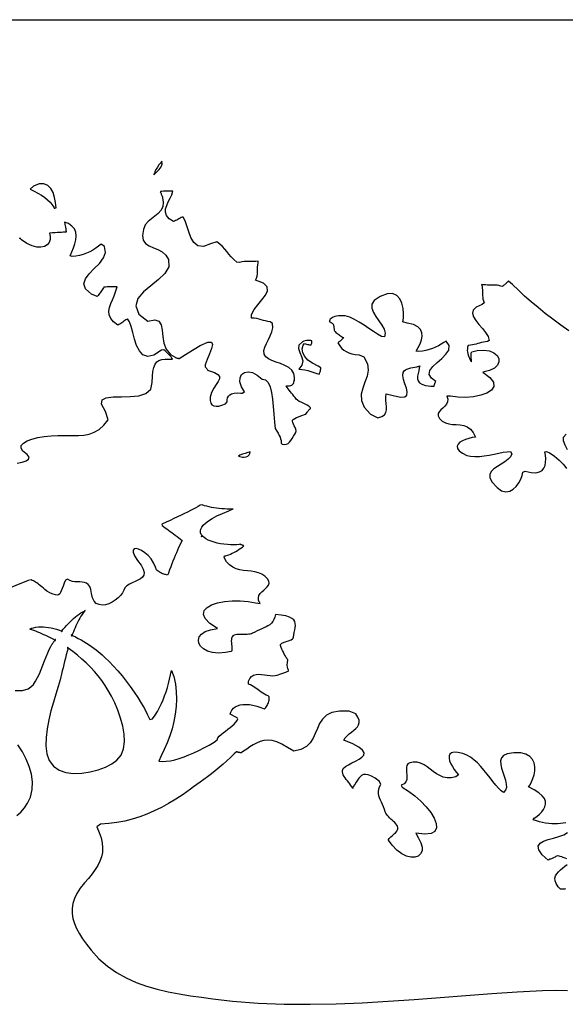
# Model space of a CAD drawing. Extents: x -6.3 to 52.9, y -1.1 to 38.2.
# Drawn here: x 2.2 to 5.1, y 3.4 to 8.7 of the extents above; entities that cross this region are included whole.
import ezdxf

# ---------------------------------------------------------------- set-up
doc = ezdxf.new("R2010")
doc.units = 0
doc.linetypes.add('0', pattern=[0])
doc.layers.add('1', color=7, linetype='0')

msp = doc.modelspace()

# ---------------------------------------------------------------- linework, layer by layer
at = {"layer": '1'}
for points in [[(-0.868275, 8.660934), (-0.426857, 8.660934), (0.021017, 8.660934), (0.47402, 8.660934), (0.930834, 8.660942), (1.390129, 8.660934), (1.850582, 8.660934), (2.310873, 8.660934), (2.769669, 8.660934), (3.225655, 8.660934), (3.677502, 8.660934), (4.123886, 8.660934), (4.563482, 8.660934), (4.994968, 8.660934), (5.417021, 8.660934)], [(2.175035, 6.287949), (2.200758, 6.292786), (2.221769, 6.299545), (2.235092, 6.308556), (2.237761, 6.320137), (2.226795, 6.33461), (2.205124, 6.351494), (2.194841, 6.367424), (2.196199, 6.382004), (2.207529, 6.395096), (2.22716, 6.406593), (2.253426, 6.416382), (2.284658, 6.424324), (2.319193, 6.430321), (2.355356, 6.434227), (2.391485, 6.435944), (2.420454, 6.436333), (2.447174, 6.435875), (2.474873, 6.435249), (2.503117, 6.435577), (2.53149, 6.437965), (2.559561, 6.443565), (2.586905, 6.453476), (2.613094, 6.468826), (2.637705, 6.490738), (2.660311, 6.52034), (2.647243, 6.564743), (2.625822, 6.602882), (2.628866, 6.626038), (2.65106, 6.637962), (2.687084, 6.642426), (2.731619, 6.643188), (2.779354, 6.644005), (2.824965, 6.648643), (2.863136, 6.660866), (2.888548, 6.684433), (2.895782, 6.720169), (2.897379, 6.752457), (2.900331, 6.779091), (2.904989, 6.800529), (2.911707, 6.8172), (2.920839, 6.829559), (2.932735, 6.838036), (2.947752, 6.843086), (2.96624, 6.845146), (2.988552, 6.844658), (3.005964, 6.844635), (3.001665, 6.850494), (2.997234, 6.856277), (2.992634, 6.861984), (2.987825, 6.867622), (2.982775, 6.873192), (2.97744, 6.878693), (2.971785, 6.884117), (2.965771, 6.889465), (2.959364, 6.894753), (2.946274, 6.892929), (2.905182, 6.86647), (2.872604, 6.859467), (2.847254, 6.868225), (2.827854, 6.889053), (2.81312, 6.918259), (2.801771, 6.952141), (2.792522, 6.987015), (2.784098, 7.019188), (2.775215, 7.04496), (2.764856, 7.060211), (2.760389, 7.05732), (2.755524, 7.054062), (2.750343, 7.050529), (2.744934, 7.046829), (2.739384, 7.043053), (2.73378, 7.039322), (2.728203, 7.035721), (2.722746, 7.032349), (2.717487, 7.02932), (2.712519, 7.026726), (2.690208, 7.043251), (2.674744, 7.062073), (2.666851, 7.081352), (2.665148, 7.101051), (2.668245, 7.121124), (2.674763, 7.141525), (2.68331, 7.162209), (2.692507, 7.183136), (2.700966, 7.204247), (2.707298, 7.225517), (2.708494, 7.23082), (2.704926, 7.231438), (2.697931, 7.231705), (2.688532, 7.231674), (2.677732, 7.23143), (2.666542, 7.231041), (2.655975, 7.230598), (2.647041, 7.230164), (2.640755, 7.229813), (2.638123, 7.229622), (2.635746, 7.225616), (2.632154, 7.219986), (2.628687, 7.214706), (2.62528, 7.209702), (2.621881, 7.20488), (2.618435, 7.200142), (2.614882, 7.195419), (2.611166, 7.190613), (2.607231, 7.185638), (2.603024, 7.180412), (2.571613, 7.192917), (2.539326, 7.220207), (2.530409, 7.247246), (2.539139, 7.274239), (2.559793, 7.301392), (2.586647, 7.328888), (2.613979, 7.356934), (2.636063, 7.385727), (2.647173, 7.415466), (2.641594, 7.446342), (2.623266, 7.459999), (2.609928, 7.448807), (2.595316, 7.438164), (2.579563, 7.428253), (2.562796, 7.41922), (2.545139, 7.411224), (2.526728, 7.404434), (2.507683, 7.399002), (2.48814, 7.395096), (2.468222, 7.392868), (2.457123, 7.39817), (2.467121, 7.418449), (2.476152, 7.439659), (2.483461, 7.461273), (2.488279, 7.482765), (2.489851, 7.503601), (2.487413, 7.523247), (2.4802, 7.541183), (2.467457, 7.55687), (2.448418, 7.569786), (2.427427, 7.577934), (2.42779, 7.575958), (2.4286, 7.571556), (2.429747, 7.565346), (2.431107, 7.557953), (2.432571, 7.550011), (2.434021, 7.54213), (2.435345, 7.53495), (2.436424, 7.529091), (2.437143, 7.525185), (2.437386, 7.523849), (2.436195, 7.523834), (2.43293, 7.523758), (2.427711, 7.523613), (2.42067, 7.523369), (2.411921, 7.522987), (2.401594, 7.522453), (2.389811, 7.521744), (2.376694, 7.520821), (2.36237, 7.519676), (2.346956, 7.518265), (2.351118, 7.500969), (2.350977, 7.483818), (2.345316, 7.468765), (2.33469, 7.456528), (2.319654, 7.44783), (2.300762, 7.44339), (2.278566, 7.443916), (2.253624, 7.450127), (2.226486, 7.462753), (2.197712, 7.482498), (2.191782, 7.487442), (2.191631, 7.487801), (2.191576, 7.48822), (2.191589, 7.488701), (2.191656, 7.48922), (2.191751, 7.489769), (2.191854, 7.490326), (2.191942, 7.490891), (2.191999, 7.491432), (2.191998, 7.491951), (2.184481, 7.490173)], [(5.12571, 6.995399), (5.081821, 7.026764), (5.039785, 7.05806), (4.99955, 7.089256), (4.96106, 7.120338), (4.924265, 7.151291), (4.889103, 7.182098), (4.855526, 7.212738), (4.823477, 7.243195), (4.802053, 7.262428), (4.799362, 7.259567), (4.796598, 7.256706), (4.793751, 7.253845), (4.790812, 7.250984), (4.787773, 7.248123), (4.784628, 7.245262), (4.781366, 7.242401), (4.777983, 7.23954), (4.774466, 7.236679), (4.770813, 7.233818), (4.762405, 7.235252), (4.751852, 7.237885), (4.741474, 7.239555), (4.731218, 7.240486), (4.721037, 7.240883), (4.710878, 7.240952), (4.700691, 7.240906), (4.690426, 7.240967), (4.680033, 7.241341), (4.669462, 7.242226), (4.658661, 7.243851), (4.661137, 7.23468), (4.662579, 7.225105), (4.663284, 7.215225), (4.663553, 7.205154), (4.663685, 7.194992), (4.663975, 7.184853), (4.664717, 7.174828), (4.666216, 7.165047), (4.668766, 7.155594), (4.672665, 7.146591), (4.661829, 7.136818), (4.630304, 7.123108), (4.613876, 7.107368), (4.609829, 7.089897), (4.615438, 7.070999), (4.627987, 7.050995), (4.644749, 7.030182), (4.66301, 7.008873), (4.68005, 6.987381), (4.693142, 6.965996), (4.699572, 6.945045), (4.691069, 6.938065), (4.679058, 6.937088), (4.66807, 6.935371), (4.65785, 6.933113), (4.648149, 6.930496), (4.638718, 6.927711), (4.629305, 6.924942), (4.619661, 6.922386), (4.609535, 6.920227), (4.598673, 6.918655), (4.58683, 6.917862), (4.584166, 6.908981), (4.582733, 6.900177), (4.582411, 6.891464), (4.58308, 6.882835), (4.58462, 6.874298), (4.586905, 6.865837), (4.589817, 6.857468), (4.593241, 6.849182), (4.597048, 6.840988), (4.601118, 6.832878), (4.604103, 6.829636), (4.60433, 6.836205), (4.604193, 6.842949), (4.603832, 6.849709), (4.603382, 6.856308), (4.602982, 6.862564), (4.602768, 6.868324), (4.602882, 6.873405), (4.60346, 6.87764), (4.604637, 6.880859), (4.606554, 6.882889), (4.634691, 6.889969), (4.670965, 6.892914), (4.701168, 6.888672), (4.724806, 6.878731), (4.741385, 6.864594), (4.750412, 6.847733), (4.75139, 6.829659), (4.743832, 6.811852), (4.727238, 6.795815), (4.701113, 6.783043), (4.664968, 6.775017), (4.703449, 6.746635), (4.722178, 6.720978), (4.723919, 6.698318), (4.711433, 6.678925), (4.687485, 6.663071), (4.654835, 6.651031), (4.616249, 6.643082), (4.574486, 6.639488), (4.532312, 6.640541), (4.492485, 6.646492), (4.47205, 6.647026), (4.477301, 6.630089), (4.476183, 6.615715), (4.470335, 6.603355), (4.46139, 6.592476), (4.450975, 6.582512), (4.440729, 6.572945), (4.432283, 6.563217), (4.427265, 6.552795), (4.427315, 6.541122), (4.434061, 6.527664), (4.44828, 6.513199), (4.465252, 6.503578), (4.483774, 6.498184), (4.50334, 6.495499), (4.523436, 6.494026), (4.543549, 6.492271), (4.563169, 6.488724), (4.581787, 6.481895), (4.59889, 6.470268), (4.613968, 6.452354), (4.626511, 6.426643), (4.609171, 6.424454), (4.590921, 6.420486), (4.572964, 6.414886), (4.556503, 6.407784), (4.542738, 6.399323), (4.532879, 6.389633), (4.528122, 6.378853), (4.529676, 6.367126), (4.53874, 6.354576), (4.556519, 6.341354), (4.579922, 6.329636), (4.60025, 6.324516), (4.623034, 6.322815), (4.647608, 6.323845), (4.673296, 6.32692), (4.699434, 6.33136), (4.725355, 6.336479), (4.750383, 6.341583), (4.773855, 6.345993), (4.795099, 6.349022), (4.81345, 6.349983), (4.819677, 6.338013), (4.813673, 6.322311), (4.800842, 6.308319), (4.783369, 6.295456), (4.763443, 6.283119), (4.74325, 6.270714), (4.724974, 6.257652), (4.710808, 6.243332), (4.702936, 6.227173), (4.703545, 6.208572), (4.714823, 6.186935), (4.74132, 6.156914), (4.766081, 6.139938), (4.788925, 6.134064), (4.809662, 6.137329), (4.828104, 6.147797), (4.844067, 6.163506), (4.857363, 6.182503), (4.867802, 6.202843), (4.875198, 6.222572), (4.879368, 6.239738), (4.892265, 6.24498), (4.923735, 6.2379), (4.948872, 6.236763), (4.968298, 6.240784), (4.982643, 6.249191), (4.992533, 6.261208), (4.998592, 6.276062), (5.001446, 6.292969), (5.001717, 6.31115), (5.000038, 6.329842), (4.99703, 6.348259), (5.006235, 6.349838), (5.02129, 6.342415), (5.03566, 6.334068), (5.049288, 6.324921), (5.062122, 6.315086), (5.074114, 6.304695), (5.085207, 6.293877), (5.095352, 6.282753), (5.104492, 6.271446), (5.112577, 6.260094)], [(5.118879, 6.358505), (5.105278, 6.384209), (5.096682, 6.407722), (5.097153, 6.427582), (5.110764, 6.442314)], [(2.163668, 5.071854), (2.202721, 5.071136), (2.233562, 5.080551), (2.247759, 5.090385), (2.260744, 5.103989), (2.272659, 5.12072), (2.283634, 5.139946), (2.29381, 5.161034), (2.303322, 5.18335), (2.312307, 5.206261), (2.320904, 5.229126), (2.329247, 5.25132), (2.337475, 5.272194), (2.345722, 5.29113), (2.35413, 5.307487), (2.358566, 5.314713), (2.359884, 5.316742), (2.361221, 5.318787), (2.362581, 5.320847), (2.363962, 5.322914), (2.365362, 5.325005), (2.366781, 5.32711), (2.368221, 5.329224), (2.369673, 5.33136), (2.371149, 5.333504), (2.372639, 5.33567), (2.374146, 5.337845), (2.375668, 5.340042), (2.376133, 5.340271), (2.376373, 5.340103), (2.376612, 5.339935), (2.376852, 5.339783), (2.377092, 5.33963), (2.377331, 5.339485), (2.377569, 5.33934), (2.377811, 5.339195), (2.378048, 5.33905), (2.378288, 5.338898), (2.378529, 5.338737), (2.378769, 5.338562), (2.378981, 5.338432), (2.378889, 5.33889), (2.378805, 5.339333), (2.378729, 5.339745), (2.37866, 5.340149), (2.378599, 5.340538), (2.378544, 5.340927), (2.378498, 5.341309), (2.378458, 5.341698), (2.378428, 5.342094), (2.378403, 5.342499), (2.378387, 5.342926), (2.378378, 5.343369), (2.378313, 5.34359), (2.378117, 5.3433), (2.377914, 5.34301), (2.377708, 5.342735), (2.377501, 5.342453), (2.377295, 5.342178), (2.377089, 5.341911), (2.376886, 5.341652), (2.376692, 5.3414), (2.376503, 5.341156), (2.376324, 5.340927), (2.376154, 5.340714), (2.375998, 5.340508), (2.369831, 5.343735), (2.359415, 5.349236), (2.348944, 5.354599), (2.338419, 5.35981), (2.327852, 5.364883), (2.317245, 5.369797), (2.30661, 5.374557), (2.295948, 5.379166), (2.285267, 5.383606), (2.274574, 5.387886), (2.263876, 5.391991), (2.253181, 5.395927), (2.242491, 5.399681), (2.250465, 5.403992), (2.262362, 5.407471), (2.274723, 5.409935), (2.287508, 5.411446), (2.300674, 5.412048), (2.314184, 5.411774), (2.327993, 5.410675), (2.34206, 5.408791), (2.356344, 5.406166), (2.370806, 5.40284), (2.385401, 5.398872), (2.400091, 5.394287), (2.413359, 5.389648), (2.413166, 5.389458), (2.412977, 5.389267), (2.412786, 5.389076), (2.4126, 5.388885), (2.412415, 5.388695), (2.412231, 5.388504), (2.412054, 5.388313), (2.411879, 5.388123), (2.411707, 5.387932), (2.411543, 5.387733), (2.411386, 5.387543), (2.411234, 5.387352), (2.411259, 5.38726), (2.411606, 5.38736), (2.411966, 5.387459), (2.412338, 5.387558), (2.412718, 5.387665), (2.413105, 5.387772), (2.413498, 5.387886), (2.413893, 5.388008), (2.414293, 5.388145), (2.414692, 5.388283), (2.415091, 5.388435), (2.415483, 5.388603), (2.415873, 5.388779), (2.415905, 5.388916), (2.415707, 5.388992), (2.415501, 5.389061), (2.415293, 5.389122), (2.415079, 5.389175), (2.414864, 5.389229), (2.41465, 5.389275), (2.414434, 5.38932), (2.414221, 5.389374), (2.414009, 5.389435), (2.413803, 5.389496), (2.413601, 5.389572), (2.413404, 5.389656), (2.42074, 5.398643), (2.429491, 5.408928), (2.438454, 5.419029), (2.447611, 5.428886), (2.456942, 5.438454), (2.466431, 5.447655), (2.476055, 5.456444), (2.4858, 5.464767), (2.495642, 5.472557), (2.505568, 5.479759), (2.515553, 5.486313), (2.525581, 5.492172), (2.533684, 5.495682), (2.527273, 5.486786), (2.521103, 5.477631), (2.515163, 5.468208), (2.509447, 5.458542), (2.503948, 5.448647), (2.498659, 5.43853), (2.49357, 5.4282), (2.488674, 5.417686), (2.483967, 5.40699), (2.479435, 5.396133), (2.475073, 5.385117), (2.470873, 5.373947), (2.468159, 5.366951), (2.467728, 5.367142), (2.467297, 5.367332), (2.466866, 5.367523), (2.466434, 5.367722), (2.466003, 5.367905), (2.465572, 5.368103), (2.465141, 5.368294), (2.46471, 5.368484), (2.464279, 5.368675), (2.463848, 5.368866), (2.463417, 5.369057), (2.462986, 5.369247), (2.463034, 5.368958), (2.463362, 5.368385), (2.463682, 5.367805), (2.463997, 5.367226), (2.464306, 5.366638), (2.464611, 5.366051), (2.464911, 5.365456), (2.465208, 5.364853), (2.465502, 5.364235), (2.465792, 5.363617), (2.466082, 5.362976), (2.46637, 5.362328), (2.466658, 5.361671), (2.466852, 5.361931), (2.467016, 5.362312), (2.467161, 5.362701), (2.467295, 5.363091), (2.467417, 5.36348), (2.467529, 5.363884), (2.467636, 5.364288), (2.467741, 5.364708), (2.467848, 5.365128), (2.467957, 5.36557), (2.468073, 5.366013), (2.468201, 5.36647), (2.470444, 5.365852), (2.485884, 5.358131), (2.501085, 5.350044), (2.516001, 5.341667), (2.530579, 5.333038), (2.544767, 5.324226), (2.558519, 5.315285), (2.571783, 5.306267), (2.584509, 5.297234), (2.596645, 5.288239), (2.608143, 5.279343), (2.618954, 5.270599), (2.629026, 5.262062), (2.643837, 5.248703), (2.667044, 5.226196), (2.690193, 5.201973), (2.713125, 5.176254), (2.735689, 5.149277), (2.757727, 5.121284), (2.779081, 5.092491), (2.799603, 5.063141), (2.819128, 5.033463), (2.837505, 5.003693), (2.85458, 4.97406), (2.870193, 4.944801), (2.884188, 4.916138), (2.898249, 4.91909), (2.911894, 4.939209), (2.924292, 4.959511), (2.935534, 4.980034), (2.945709, 5.000793), (2.954912, 5.021828), (2.963234, 5.043144), (2.970764, 5.064774), (2.977598, 5.086746), (2.983822, 5.109085), (2.989529, 5.131813), (2.99481, 5.154953), (2.99976, 5.178528), (3.01166, 5.145691), (3.020439, 5.10598), (3.025387, 5.065811), (3.026789, 5.025414), (3.02492, 4.985016), (3.020065, 4.944832), (3.01251, 4.905106), (3.002531, 4.866051), (2.990414, 4.827896), (2.976435, 4.790878), (2.960884, 4.755211), (2.944038, 4.721123), (2.931841, 4.693253), (2.950968, 4.691589), (2.971672, 4.692368), (2.993778, 4.695396), (3.017115, 4.700508), (3.041508, 4.707527), (3.06679, 4.716263), (3.092783, 4.72654), (3.119318, 4.738182), (3.146223, 4.750999), (3.173325, 4.764832), (3.200453, 4.779488), (3.227434, 4.794785), (3.244101, 4.807816), (3.248533, 4.81707), (3.255697, 4.826385), (3.265034, 4.835732), (3.275984, 4.8451), (3.287992, 4.854485), (3.300501, 4.863853), (3.31295, 4.873207), (3.324781, 4.882515), (3.33544, 4.891769), (3.344366, 4.900963), (3.351, 4.910065), (3.354788, 4.919067), (3.353184, 4.923203), (3.349958, 4.924927), (3.346722, 4.926651), (3.343473, 4.928375), (3.340216, 4.930099), (3.336954, 4.931824), (3.333685, 4.933548), (3.330414, 4.935272), (3.327139, 4.936996), (3.323868, 4.938721), (3.320599, 4.940445), (3.317331, 4.942169), (3.31407, 4.943893), (3.317364, 4.955559), (3.323307, 4.966591), (3.331308, 4.976013), (3.341257, 4.98378), (3.353041, 4.98983), (3.366545, 4.994118), (3.381655, 4.99659), (3.39826, 4.997192), (3.416245, 4.995865), (3.435497, 4.992569), (3.455906, 4.987236), (3.477352, 4.979828), (3.496452, 4.972748), (3.500425, 4.976646), (3.504168, 4.981033), (3.507648, 4.985832), (3.510847, 4.990974), (3.513733, 4.996414), (3.516281, 5.002068), (3.518467, 5.007874), (3.520262, 5.013779), (3.521643, 5.019699), (3.522583, 5.025589), (3.523056, 5.031372), (3.523033, 5.036987), (3.517685, 5.042168), (3.506681, 5.047165), (3.4967, 5.052345), (3.487558, 5.057671), (3.479065, 5.063103), (3.471033, 5.068604), (3.463278, 5.074135), (3.455606, 5.079659), (3.447834, 5.085129), (3.439775, 5.090508), (3.43124, 5.095764), (3.422041, 5.100861), (3.411989, 5.105743), (3.411667, 5.120384), (3.418482, 5.135368), (3.427769, 5.145981), (3.439114, 5.152863), (3.452097, 5.156654), (3.466299, 5.158005), (3.481302, 5.157547), (3.496689, 5.155937), (3.512043, 5.153816), (3.526943, 5.151817), (3.540972, 5.150589), (3.553711, 5.150772), (3.564745, 5.153008), (3.585003, 5.160172), (3.600809, 5.16552), (3.612049, 5.169304), (3.6194, 5.17205), (3.62355, 5.174294), (3.625179, 5.176567), (3.624969, 5.179405), (3.623604, 5.183327), (3.621765, 5.188873), (3.620134, 5.196587), (3.619398, 5.206978), (3.620232, 5.220589), (3.622437, 5.234085), (3.621334, 5.235039), (3.619099, 5.238274), (3.615955, 5.243431), (3.612122, 5.250114), (3.607824, 5.257942), (3.603285, 5.266533), (3.598726, 5.275513), (3.59437, 5.284485), (3.590439, 5.293083), (3.587152, 5.300911), (3.584734, 5.307594), (3.583412, 5.312752), (3.5835, 5.31675), (3.585735, 5.320618), (3.589901, 5.323944), (3.595612, 5.326859), (3.602482, 5.329498), (3.610121, 5.331985), (3.618141, 5.334473), (3.62616, 5.337082), (3.633783, 5.339951), (3.640627, 5.343201), (3.646305, 5.346977), (3.650429, 5.351418), (3.652607, 5.356644), (3.653847, 5.368317), (3.656139, 5.381958), (3.658806, 5.395012), (3.661165, 5.407394), (3.662531, 5.41906), (3.662222, 5.429924), (3.659557, 5.439941), (3.653851, 5.449028), (3.644419, 5.457123), (3.630583, 5.464165), (3.611656, 5.470085), (3.586958, 5.474815), (3.555799, 5.478287), (3.551859, 5.463791), (3.547422, 5.450935), (3.541454, 5.440125), (3.534111, 5.431053), (3.525549, 5.423401), (3.515928, 5.416862), (3.505405, 5.41114), (3.494137, 5.405922), (3.482281, 5.400894), (3.469994, 5.395752), (3.457436, 5.39019), (3.444761, 5.383896), (3.433722, 5.377609), (3.427683, 5.375099), (3.420595, 5.37339), (3.412653, 5.372322), (3.404049, 5.371742), (3.394979, 5.371506), (3.385635, 5.37146), (3.376215, 5.371452), (3.366909, 5.371323), (3.357912, 5.370941), (3.349419, 5.37014), (3.341625, 5.368767), (3.334721, 5.366684), (3.328745, 5.363495), (3.324299, 5.35849), (3.321501, 5.352013), (3.320057, 5.344406), (3.319674, 5.335999), (3.320055, 5.327133), (3.320906, 5.318146), (3.321936, 5.309372), (3.322845, 5.301147), (3.323345, 5.293823), (3.323139, 5.28772), (3.32193, 5.283173), (3.319427, 5.28054), (3.288647, 5.274071), (3.251606, 5.271416), (3.219366, 5.27449), (3.19231, 5.282303), (3.17082, 5.293869), (3.155275, 5.308197), (3.146061, 5.324295), (3.143555, 5.341171), (3.14814, 5.357841), (3.1602, 5.373314), (3.180113, 5.386597), (3.208261, 5.396706), (3.245031, 5.402641), (3.204813, 5.43042), (3.180321, 5.455925), (3.170977, 5.478661), (3.174845, 5.49852), (3.189983, 5.515381), (3.21446, 5.529121), (3.246338, 5.53965), (3.283674, 5.546829), (3.324535, 5.55056), (3.366983, 5.55072), (3.409079, 5.547195), (3.448887, 5.539871), (3.473598, 5.536072), (3.466118, 5.552628), (3.464474, 5.566879), (3.467506, 5.579224), (3.474052, 5.59005), (3.482954, 5.599747), (3.493048, 5.608696), (3.503174, 5.617302), (3.512175, 5.625938), (3.518883, 5.635002), (3.522146, 5.64489), (3.520796, 5.655975), (3.513676, 5.668655), (3.49987, 5.682999), (3.483185, 5.69416), (3.465115, 5.701584), (3.44599, 5.706245), (3.426144, 5.709106), (3.405907, 5.711143), (3.385607, 5.713326), (3.36558, 5.716614), (3.346153, 5.721985), (3.327656, 5.730408), (3.310423, 5.742851), (3.294785, 5.760292), (3.281071, 5.783684), (3.283155, 5.791016), (3.290573, 5.792412), (3.298532, 5.794617), (3.30694, 5.797554), (3.315702, 5.801163), (3.324726, 5.805367), (3.333918, 5.810097), (3.343182, 5.815277), (3.352427, 5.820847), (3.361557, 5.826721), (3.370478, 5.83284), (3.379097, 5.839134), (3.38727, 5.845482), (3.386894, 5.845627), (3.38586, 5.846024), (3.384293, 5.846626), (3.382309, 5.847389), (3.380037, 5.848267), (3.3776, 5.849205), (3.375114, 5.850159), (3.372707, 5.851082), (3.370501, 5.851929), (3.368618, 5.852654), (3.36718, 5.85321), (3.366314, 5.853546), (3.362701, 5.853004), (3.348589, 5.85125), (3.332972, 5.850456), (3.316202, 5.850601), (3.298641, 5.851669), (3.28064, 5.853645), (3.262556, 5.856506), (3.244745, 5.860245), (3.227564, 5.864845), (3.211365, 5.870285), (3.196507, 5.876541), (3.183342, 5.883606), (3.17223, 5.891472), (3.167311, 5.895546), (3.166544, 5.895554), (3.165779, 5.895576), (3.165016, 5.895599), (3.164253, 5.895622), (3.163494, 5.895638), (3.162739, 5.895645), (3.161989, 5.89563), (3.16124, 5.895599), (3.160498, 5.895546), (3.159761, 5.895454), (3.159029, 5.89534), (3.158306, 5.89518), (3.158552, 5.895348), (3.159088, 5.895622), (3.15963, 5.895882), (3.160173, 5.896133), (3.160723, 5.896378), (3.161272, 5.896614), (3.161823, 5.896858), (3.162373, 5.897102), (3.162922, 5.897339), (3.163467, 5.897591), (3.164011, 5.89785), (3.164545, 5.898117), (3.164864, 5.898613), (3.158976, 5.906776), (3.155449, 5.915512), (3.154535, 5.92482), (3.156488, 5.934685), (3.161566, 5.945099), (3.170025, 5.956055), (3.182114, 5.967537), (3.198092, 5.979538), (3.218212, 5.99205), (3.242731, 6.005058), (3.2719, 6.01857), (3.305979, 6.032555), (3.329041, 6.042694), (3.313375, 6.042374), (3.298077, 6.04248), (3.283138, 6.043007), (3.268555, 6.04393), (3.254326, 6.045242), (3.240446, 6.046921), (3.226913, 6.048958), (3.213722, 6.051331), (3.200871, 6.054031), (3.188353, 6.057037), (3.17617, 6.060341), (3.164314, 6.063919), (3.153339, 6.062294), (3.142029, 6.055763), (3.129583, 6.048859), (3.116032, 6.041588), (3.101398, 6.033966), (3.085705, 6.026001), (3.068981, 6.0177), (3.051249, 6.009087), (3.032536, 6.000153), (3.012867, 5.990921), (2.992268, 5.981407), (2.970762, 5.971603), (2.948376, 5.96154), (2.949694, 5.954605), (2.957624, 5.948441), (2.965895, 5.942162), (2.974461, 5.935791), (2.983278, 5.929314), (2.9923, 5.922737), (3.001484, 5.916061), (3.010784, 5.909286), (3.020157, 5.90242), (3.029556, 5.895462), (3.038937, 5.888405), (3.048256, 5.881256), (3.056694, 5.873802), (3.050404, 5.861877), (3.044167, 5.849373), (3.037977, 5.836319), (3.031832, 5.822754), (3.025721, 5.808716), (3.01964, 5.794235), (3.013586, 5.779335), (3.007547, 5.764069), (3.001524, 5.748459), (2.995506, 5.732544), (2.989489, 5.716354), (2.983469, 5.699928), (2.977854, 5.688721), (2.973129, 5.689873), (2.968317, 5.691177), (2.963438, 5.692642), (2.958504, 5.69429), (2.953529, 5.696144), (2.94853, 5.698212), (2.943523, 5.700523), (2.938524, 5.703094), (2.933546, 5.70594), (2.928606, 5.709076), (2.923719, 5.712532), (2.9189, 5.716324), (2.913441, 5.731712), (2.903742, 5.754585), (2.890343, 5.775291), (2.874443, 5.793396), (2.85725, 5.808456), (2.839972, 5.820053), (2.823811, 5.827736), (2.809975, 5.831078), (2.799667, 5.829636), (2.794098, 5.822983), (2.794466, 5.810684), (2.801983, 5.79229), (2.81785, 5.76738), (2.837252, 5.741478), (2.848726, 5.720352), (2.852989, 5.703133), (2.851156, 5.689201), (2.844345, 5.677917), (2.833664, 5.668671), (2.82023, 5.660828), (2.805153, 5.653755), (2.789549, 5.646828), (2.774534, 5.63942), (2.761217, 5.630905), (2.750713, 5.620651), (2.744118, 5.60804), (2.737293, 5.593956), (2.726963, 5.579926), (2.713785, 5.566528), (2.698427, 5.554306), (2.681547, 5.543831), (2.663811, 5.53566), (2.645876, 5.530365), (2.628412, 5.528488), (2.612074, 5.530609), (2.597528, 5.537285), (2.585436, 5.549065), (2.576462, 5.566528), (2.571852, 5.590134), (2.56823, 5.611557), (2.562384, 5.627327), (2.5546, 5.638313), (2.54516, 5.645401), (2.534349, 5.649475), (2.522451, 5.651405), (2.50975, 5.652084), (2.496534, 5.652382), (2.483084, 5.653183), (2.469683, 5.655365), (2.456615, 5.659805), (2.444172, 5.667397), (2.433599, 5.66153), (2.425718, 5.645073), (2.419601, 5.630066), (2.414688, 5.616714), (2.410423, 5.605209), (2.406248, 5.595749), (2.401602, 5.588531), (2.395931, 5.583755), (2.388676, 5.581612), (2.379278, 5.582306), (2.367178, 5.586021), (2.351822, 5.592972), (2.332647, 5.603348), (2.322374, 5.611755), (2.314556, 5.618874), (2.307005, 5.625465), (2.299711, 5.631538), (2.292665, 5.6371), (2.285854, 5.642174), (2.279274, 5.646767), (2.272907, 5.650894), (2.26675, 5.654556), (2.26079, 5.657791), (2.255014, 5.660591), (2.249418, 5.662971), (2.23243, 5.659828), (2.101179, 5.605736)], [(5.108614, 4.362907), (5.094852, 4.360725), (5.080423, 4.359154), (5.065414, 4.358246), (5.049917, 4.358025), (5.034025, 4.358528), (5.017826, 4.359787), (5.001413, 4.361847), (4.984873, 4.364738), (4.9683, 4.368492), (4.951786, 4.373146), (4.935419, 4.378738), (4.939985, 4.387329), (4.954546, 4.397858), (4.968342, 4.409286), (4.980656, 4.421532), (4.990765, 4.434517), (4.997963, 4.448181), (5.001528, 4.462448), (5.000746, 4.477234), (4.994902, 4.492477), (4.983274, 4.508102), (4.965155, 4.524025), (4.939825, 4.540192), (4.909693, 4.555946), (4.917799, 4.566788), (4.926022, 4.581825), (4.933533, 4.600037), (4.939499, 4.620392), (4.943087, 4.641869), (4.943468, 4.663452), (4.939812, 4.684105), (4.931282, 4.702812), (4.917053, 4.718552), (4.896294, 4.730301), (4.868166, 4.737022), (4.831844, 4.737709), (4.796446, 4.732758), (4.776798, 4.723953), (4.765348, 4.711082), (4.760614, 4.694885), (4.761116, 4.67614), (4.765373, 4.655602), (4.771904, 4.634033), (4.77923, 4.612198), (4.785866, 4.590866), (4.790333, 4.570786), (4.791151, 4.552727), (4.78684, 4.537453), (4.775921, 4.525726), (4.762638, 4.533997), (4.748993, 4.54808), (4.734659, 4.564781), (4.719669, 4.58345), (4.704062, 4.603447), (4.687876, 4.624107), (4.671144, 4.644798), (4.65391, 4.664856), (4.636206, 4.68364), (4.618071, 4.7005), (4.599543, 4.71479), (4.580656, 4.725861), (4.558458, 4.734093), (4.532001, 4.740257), (4.511986, 4.741417), (4.497816, 4.73822), (4.488907, 4.731316), (4.484657, 4.721344), (4.48448, 4.708946), (4.487783, 4.694771), (4.493973, 4.679459), (4.502459, 4.663658), (4.512648, 4.64801), (4.523945, 4.633163), (4.535763, 4.619751), (4.521694, 4.608665), (4.496555, 4.603287), (4.473972, 4.603302), (4.453506, 4.60775), (4.434723, 4.615669), (4.417183, 4.626083), (4.400446, 4.638031), (4.384075, 4.650558), (4.367636, 4.662682), (4.350685, 4.673454), (4.332788, 4.6819), (4.313507, 4.687065), (4.2925, 4.687981), (4.2757, 4.684914), (4.264832, 4.678787), (4.258745, 4.670128), (4.256287, 4.659454), (4.256304, 4.647285), (4.257643, 4.634155), (4.25915, 4.620567), (4.259676, 4.607071), (4.258066, 4.59417), (4.253168, 4.582397), (4.243828, 4.572273), (4.228895, 4.564323), (4.233292, 4.553825), (4.267807, 4.533386), (4.301779, 4.508095), (4.333824, 4.479393), (4.362564, 4.448746), (4.386616, 4.417603), (4.404594, 4.387421), (4.415123, 4.359634), (4.416819, 4.335716), (4.408302, 4.317108), (4.388186, 4.305267), (4.355095, 4.301651), (4.307644, 4.307701), (4.319315, 4.284103), (4.334427, 4.256737), (4.341036, 4.232674), (4.340128, 4.212402), (4.332687, 4.196396), (4.3197, 4.185135), (4.302149, 4.179085), (4.281019, 4.178734), (4.257299, 4.184555), (4.231968, 4.197021), (4.206015, 4.216621), (4.180426, 4.24382), (4.161522, 4.2705), (4.16144, 4.2742), (4.163664, 4.278419), (4.167728, 4.283096), (4.173176, 4.288193), (4.179541, 4.293663), (4.186357, 4.299454), (4.193169, 4.305527), (4.199507, 4.311836), (4.20491, 4.318329), (4.208918, 4.324966), (4.211065, 4.331696), (4.21089, 4.33847), (4.208466, 4.344894), (4.204689, 4.351204), (4.199774, 4.35759), (4.193972, 4.364021), (4.187536, 4.370491), (4.180723, 4.376968), (4.173777, 4.383438), (4.16696, 4.389877), (4.160517, 4.396263), (4.154705, 4.40258), (4.149775, 4.408806), (4.145977, 4.414917), (4.143478, 4.421227), (4.139009, 4.435219), (4.133858, 4.448479), (4.128361, 4.461136), (4.122858, 4.473305), (4.117689, 4.485123), (4.113195, 4.496704), (4.109715, 4.508171), (4.107588, 4.519653), (4.107155, 4.531281), (4.108755, 4.543167), (4.112726, 4.555443), (4.11941, 4.56823), (4.112806, 4.58474), (4.088955, 4.601379), (4.06889, 4.612785), (4.052139, 4.619499), (4.038229, 4.622055), (4.026684, 4.620979), (4.017031, 4.616814), (4.008799, 4.610092), (4.001514, 4.601357), (3.994703, 4.591118), (3.98789, 4.579933), (3.980606, 4.568329), (3.972376, 4.556839), (3.970549, 4.554543), (3.970253, 4.554008), (3.970049, 4.553429), (3.969923, 4.552826), (3.96986, 4.5522), (3.969847, 4.551559), (3.969872, 4.550903), (3.969919, 4.550247), (3.969978, 4.549591), (3.970034, 4.548935), (3.970072, 4.548302), (3.970081, 4.547691), (3.969288, 4.54882), (3.965164, 4.555954), (3.960001, 4.563393), (3.954086, 4.571083), (3.947706, 4.578979), (3.941147, 4.587029), (3.934696, 4.595177), (3.928638, 4.603378), (3.923265, 4.611572), (3.918856, 4.61972), (3.915703, 4.627762), (3.914091, 4.635643), (3.914307, 4.643326), (3.918585, 4.653419), (3.929924, 4.664246), (3.946177, 4.674347), (3.965252, 4.684029), (3.985069, 4.693626), (4.003536, 4.703453), (4.018568, 4.713829), (4.028074, 4.72506), (4.02997, 4.73748), (4.022165, 4.751396), (4.002577, 4.767136), (3.969114, 4.785011), (3.921171, 4.805161), (3.92918, 4.817856), (3.939289, 4.82914), (3.950724, 4.839394), (3.962713, 4.848976), (3.974483, 4.858253), (3.985266, 4.867599), (3.994282, 4.87738), (4.000765, 4.88797), (4.003935, 4.899727), (4.003025, 4.913025), (3.997261, 4.92823), (3.98587, 4.945717), (3.950119, 4.960175), (3.897789, 4.9608), (3.858101, 4.953049), (3.82877, 4.938446), (3.807508, 4.918488), (3.79203, 4.894684), (3.780048, 4.868553), (3.769279, 4.841599), (3.757435, 4.815331), (3.742229, 4.791267), (3.721376, 4.770905), (3.692587, 4.75576), (3.653582, 4.747345), (3.619785, 4.766335), (3.590857, 4.784416), (3.564049, 4.796463), (3.539167, 4.803154), (3.51601, 4.805183), (3.494383, 4.803223), (3.474085, 4.797951), (3.45492, 4.790062), (3.436687, 4.780228), (3.419189, 4.769135), (3.402229, 4.757462), (3.385609, 4.745888), (3.372118, 4.737389), (3.369797, 4.737877), (3.367542, 4.738358), (3.365345, 4.738846), (3.363199, 4.739326), (3.361092, 4.739815), (3.359018, 4.740295), (3.356968, 4.740784), (3.354933, 4.741264), (3.352905, 4.741753), (3.350874, 4.742233), (3.348835, 4.742722), (3.346775, 4.743202), (3.334692, 4.731636), (3.315525, 4.712662), (3.295719, 4.694168), (3.275452, 4.676201), (3.254898, 4.658775), (3.234232, 4.64193), (3.213634, 4.62571), (3.193275, 4.61013), (3.17334, 4.59523), (3.153996, 4.581047), (3.135424, 4.567612), (3.117798, 4.554955), (3.101189, 4.54303), (3.061575, 4.515503), (3.022596, 4.490082), (2.984039, 4.466774), (2.945681, 4.44561), (2.907312, 4.42662), (2.868711, 4.409821), (2.829664, 4.395226), (2.789955, 4.382881), (2.749365, 4.372795), (2.70768, 4.36499), (2.66468, 4.359489), (2.620153, 4.356323), (2.59955, 4.342499), (2.613674, 4.311523), (2.623554, 4.282578), (2.6294, 4.255363), (2.63142, 4.229607), (2.629826, 4.205002), (2.624823, 4.181282), (2.616619, 4.158142), (2.605423, 4.135307), (2.591446, 4.112473), (2.574894, 4.089371), (2.555977, 4.065697), (2.534903, 4.041176), (2.511784, 4.013557), (2.493347, 3.985779), (2.48008, 3.958427), (2.471684, 3.931396), (2.467869, 3.904572), (2.468334, 3.877853), (2.472784, 3.851143), (2.480923, 3.824318), (2.492453, 3.797279), (2.507078, 3.769928), (2.524504, 3.742149), (2.544434, 3.713837), (2.569809, 3.680931), (2.611736, 3.635208), (2.657125, 3.595749), (2.705608, 3.561981), (2.756819, 3.533356), (2.810392, 3.509308), (2.865963, 3.489273), (2.923164, 3.472679), (2.98163, 3.458984), (3.040995, 3.447609), (3.100891, 3.438004), (3.160954, 3.429588), (3.220821, 3.421822), (3.326015, 3.409546), (3.463659, 3.398705), (3.602005, 3.393082), (3.740873, 3.391968), (3.880091, 3.394638), (4.019476, 3.400375), (4.158854, 3.40844), (4.298046, 3.418121), (4.436874, 3.428696), (4.575163, 3.43943), (4.712732, 3.449615), (4.849409, 3.458511), (4.985012, 3.465416), (5.051994, 3.467087), (5.117611, 3.466476)], [(2.171623, 4.402725), (2.193933, 4.420898), (2.213634, 4.442589), (2.230307, 4.46814), (2.244617, 4.500908), (2.254423, 4.542274), (2.256105, 4.583382), (2.250685, 4.624077), (2.239176, 4.66423), (2.222599, 4.70369), (2.201967, 4.74231), (2.178301, 4.779945)], [(5.113914, 4.170692), (5.105087, 4.173981), (5.096045, 4.177277), (5.087318, 4.180412), (5.079441, 4.18322), (5.072943, 4.185509), (5.068359, 4.187119), (5.066219, 4.187874), (5.064079, 4.186684), (5.059746, 4.184349), (5.055593, 4.182175), (5.051579, 4.180145), (5.047659, 4.178223), (5.043793, 4.176399), (5.039936, 4.174637), (5.036043, 4.17292), (5.032072, 4.171219), (5.027979, 4.16951), (5.023722, 4.16777), (5.019257, 4.16597), (5.01454, 4.164093), (4.983271, 4.19268), (4.965216, 4.21862), (4.962286, 4.238472), (4.971548, 4.253464), (4.99007, 4.264847), (5.014923, 4.273857), (5.043173, 4.281738), (5.071892, 4.289726), (5.098146, 4.299065), (5.119009, 4.310997)], [(5.106863, 4.009254), (5.101519, 4.00882), (5.096268, 4.008446), (5.091169, 4.008171), (5.086285, 4.007996), (5.081665, 4.007973), (5.069096, 4.021057), (5.05798, 4.038254), (5.052317, 4.053581), (5.051384, 4.067291), (5.054462, 4.079651), (5.060825, 4.090927), (5.069754, 4.101379), (5.080524, 4.111275), (5.092415, 4.120872), (5.104704, 4.13044), (5.116665, 4.140236)]]:
    msp.add_lwpolyline(points, dxfattribs=at)
for points in [[(2.911516, 7.848206), (2.909861, 7.844078), (2.908478, 7.840355), (2.907251, 7.836868), (2.906065, 7.833443), (2.9048, 7.829895), (2.920391, 7.844116), (2.933851, 7.858521), (2.943933, 7.873177), (2.949385, 7.888161), (2.948957, 7.903557), (2.940668, 7.893814), (2.932554, 7.883545), (2.924843, 7.872612), (2.917755, 7.860878)], [(2.382042, 7.654488), (2.37965, 7.682327), (2.374449, 7.709991), (2.366016, 7.735657), (2.353935, 7.757523), (2.337786, 7.773788), (2.317142, 7.782639), (2.291594, 7.782265), (2.26071, 7.770859), (2.244024, 7.753342), (2.264893, 7.743851), (2.284973, 7.733261), (2.303926, 7.721764), (2.321402, 7.709534), (2.337057, 7.696747), (2.350548, 7.683594), (2.361526, 7.670242), (2.36965, 7.656876), (2.371838, 7.652489), (2.372667, 7.652649), (2.374006, 7.652916), (2.375664, 7.653236), (2.377451, 7.653587), (2.379171, 7.653923), (2.380638, 7.654213), (2.381659, 7.654411)], [(2.983753, 7.37693), (2.985449, 7.338249), (2.964682, 7.303047), (2.929632, 7.269875), (2.888456, 7.23732), (2.849321, 7.203957), (2.820391, 7.168373), (2.809828, 7.129143), (2.825796, 7.084854), (2.872971, 7.047485), (2.910196, 7.055443), (2.93247, 7.047813), (2.944132, 7.028046), (2.949522, 6.999611), (2.952978, 6.965973), (2.958838, 6.930603), (2.971441, 6.896957), (2.995132, 6.8685), (3.018852, 6.854332), (3.021797, 6.853188), (3.024637, 6.85215), (3.027391, 6.851204), (3.030073, 6.850334), (3.032698, 6.849533), (3.035284, 6.848778), (3.037848, 6.848061), (3.040401, 6.847359), (3.089117, 6.878593), (3.153399, 6.917084), (3.193594, 6.934883), (3.214174, 6.935692), (3.21962, 6.923195), (3.214407, 6.901085), (3.203011, 6.873055), (3.189907, 6.842804), (3.179573, 6.814011), (3.179052, 6.805649), (3.180635, 6.803619), (3.18222, 6.80159), (3.183817, 6.79953), (3.18544, 6.797394), (3.187099, 6.795158), (3.188801, 6.792778), (3.190561, 6.790222), (3.192389, 6.787445), (3.192705, 6.786964), (3.192856, 6.78669), (3.192976, 6.7864), (3.193075, 6.786102), (3.193161, 6.785789), (3.193245, 6.785461), (3.193335, 6.78511), (3.193438, 6.784737), (3.197742, 6.783203), (3.229305, 6.77253), (3.248146, 6.762039), (3.256414, 6.751076), (3.256254, 6.738998), (3.249817, 6.725128), (3.239246, 6.708824), (3.226686, 6.689423), (3.214294, 6.666283), (3.206093, 6.641182), (3.206139, 6.62326), (3.209681, 6.609627), (3.216434, 6.600052), (3.226116, 6.594299), (3.238436, 6.592133), (3.253113, 6.593338), (3.269861, 6.597672), (3.288397, 6.604904), (3.297781, 6.615715), (3.297392, 6.62738), (3.299395, 6.637764), (3.303968, 6.64669), (3.311283, 6.653961), (3.321518, 6.659401), (3.334845, 6.662819), (3.351439, 6.664032), (3.371473, 6.662857), (3.379908, 6.662498), (3.381102, 6.663406), (3.382305, 6.664276), (3.383514, 6.665115), (3.384726, 6.665947), (3.385935, 6.666786), (3.38714, 6.667641), (3.38834, 6.668526), (3.389528, 6.669456), (3.374186, 6.695503), (3.365671, 6.722672), (3.366497, 6.745201), (3.375179, 6.76226), (3.39023, 6.773018), (3.410166, 6.776642), (3.433498, 6.772301), (3.458742, 6.759171), (3.484297, 6.737244), (3.50301, 6.733955), (3.517262, 6.719856), (3.52779, 6.696732), (3.535332, 6.666336), (3.540619, 6.63047), (3.544394, 6.590889), (3.547384, 6.549377), (3.550333, 6.507706), (3.555054, 6.472931), (3.5634, 6.459656), (3.570381, 6.44754), (3.576046, 6.436508), (3.580446, 6.426514), (3.583635, 6.41748), (3.585665, 6.409363), (3.586584, 6.402092), (3.586449, 6.395615), (3.591724, 6.389893), (3.604662, 6.387444), (3.615334, 6.388832), (3.624243, 6.393456), (3.631899, 6.400696), (3.6388, 6.409958), (3.645454, 6.420631), (3.652363, 6.432114), (3.660032, 6.443794), (3.665699, 6.452492), (3.666512, 6.460228), (3.664585, 6.468941), (3.660847, 6.47821), (3.656229, 6.487617), (3.651661, 6.49675), (3.648071, 6.505196), (3.646393, 6.512527), (3.647554, 6.518333), (3.651556, 6.522095), (3.658836, 6.526405), (3.66861, 6.531273), (3.679789, 6.536316), (3.691299, 6.541145), (3.702055, 6.545357), (3.710976, 6.548569), (3.716978, 6.550392), (3.718981, 6.550423), (3.722166, 6.555679), (3.725403, 6.5606), (3.728487, 6.564888), (3.731417, 6.568581), (3.7342, 6.571747), (3.736832, 6.574448), (3.739319, 6.576729), (3.741659, 6.578651), (3.743551, 6.580132), (3.743406, 6.580559), (3.743341, 6.581017), (3.743328, 6.581474), (3.743343, 6.581932), (3.743357, 6.582375), (3.743343, 6.582802), (3.743277, 6.583191), (3.743128, 6.583534), (3.741175, 6.585922), (3.73399, 6.592293), (3.724976, 6.598007), (3.71475, 6.603279), (3.703934, 6.608307), (3.693136, 6.613319), (3.682978, 6.61853), (3.674074, 6.624138), (3.66704, 6.630379), (3.661341, 6.638359), (3.655031, 6.647026), (3.648602, 6.65519), (3.642143, 6.662941), (3.635756, 6.670387), (3.629534, 6.67762), (3.623573, 6.684738), (3.617971, 6.691849), (3.612825, 6.699043), (3.616709, 6.70092), (3.624214, 6.700844), (3.63118, 6.701515), (3.637526, 6.703049), (3.643162, 6.705559), (3.648006, 6.709145), (3.65197, 6.713936), (3.654972, 6.720016), (3.656919, 6.727524), (3.65704, 6.729103), (3.656992, 6.729652), (3.656961, 6.730209), (3.656944, 6.730759), (3.656942, 6.731316), (3.656958, 6.731873), (3.65699, 6.732422), (3.657036, 6.732979), (3.657104, 6.73365), (3.657276, 6.736458), (3.65737, 6.739349), (3.657377, 6.742332), (3.657282, 6.745445), (3.657076, 6.748688), (3.65674, 6.752075), (3.656267, 6.755638), (3.655643, 6.759392), (3.65379, 6.767464), (3.643698, 6.785843), (3.627357, 6.80011), (3.606651, 6.811272), (3.583466, 6.820351), (3.559685, 6.828354), (3.537188, 6.836311), (3.51786, 6.84523), (3.503588, 6.856125), (3.495466, 6.871422), (3.494017, 6.890022), (3.498619, 6.909142), (3.507244, 6.928764), (3.517874, 6.948906), (3.528486, 6.969566), (3.537056, 6.990753), (3.541563, 7.012459), (3.539984, 7.034691), (3.528538, 7.044197), (3.515324, 7.046059), (3.503176, 7.048767), (3.491652, 7.051987), (3.480309, 7.055374), (3.468704, 7.058609), (3.4564, 7.06134), (3.442953, 7.063248), (3.427917, 7.063988), (3.427763, 7.083855), (3.441652, 7.10968), (3.461977, 7.135712), (3.483927, 7.161407), (3.502687, 7.186241), (3.513445, 7.209679), (3.511387, 7.231186), (3.491699, 7.250229), (3.44957, 7.266266), (3.453737, 7.277008), (3.45738, 7.288345), (3.459383, 7.300194), (3.46026, 7.31237), (3.460537, 7.324692), (3.460728, 7.336975), (3.461357, 7.349022), (3.462946, 7.360664), (3.463327, 7.369614), (3.450373, 7.367836), (3.437754, 7.367058), (3.425362, 7.36689), (3.413094, 7.366951), (3.400846, 7.366859), (3.388512, 7.366234), (3.375984, 7.364677), (3.363159, 7.361809), (3.348442, 7.363731), (3.332634, 7.377609), (3.319092, 7.391617), (3.307047, 7.405647), (3.295727, 7.419617), (3.284363, 7.433411), (3.272186, 7.446945), (3.258427, 7.460114), (3.242313, 7.472839), (3.20886, 7.462257), (3.170145, 7.447739), (3.140879, 7.451317), (3.119257, 7.468536), (3.103487, 7.494957), (3.09177, 7.526131), (3.08231, 7.55761), (3.073303, 7.584946), (3.062954, 7.603683), (3.056072, 7.605072), (3.050922, 7.602173), (3.04541, 7.598953), (3.03965, 7.595551), (3.033747, 7.592087), (3.027817, 7.588699), (3.021967, 7.58551), (3.016308, 7.582642), (3.010952, 7.580238), (2.988203, 7.5951), (2.97345, 7.612457), (2.967463, 7.630272), (2.968302, 7.648499), (2.974037, 7.667091), (2.982737, 7.685974), (2.992466, 7.705116), (3.001289, 7.724457), (3.007133, 7.742477), (3.006283, 7.743301), (3.000553, 7.743683), (2.991367, 7.743729), (2.980146, 7.743523), (2.968307, 7.743156), (2.957273, 7.742729), (2.948463, 7.742332), (2.943295, 7.742058), (2.942541, 7.741844), (2.942148, 7.74131), (2.94178, 7.740807), (2.941429, 7.740326), (2.941095, 7.739868), (2.940767, 7.739418), (2.940445, 7.738991), (2.940119, 7.738564), (2.939785, 7.738152), (2.940369, 7.736664), (2.942078, 7.733765), (2.943752, 7.73069), (2.945374, 7.727425), (2.946932, 7.723938), (2.94841, 7.7202), (2.949795, 7.716171), (2.951073, 7.711845), (2.952229, 7.707176), (2.955353, 7.685249), (2.952734, 7.659447), (2.943274, 7.639435), (2.928865, 7.62339), (2.911413, 7.609505), (2.892813, 7.595947), (2.874968, 7.580902), (2.859776, 7.562546), (2.849136, 7.539055), (2.844061, 7.506149), (2.848757, 7.480896), (2.861593, 7.46315), (2.880323, 7.450462), (2.902702, 7.440376), (2.926483, 7.430443), (2.949415, 7.41819), (2.969255, 7.401169)], [(3.905146, 7.076988), (3.89291, 7.075829), (3.882217, 7.074127), (3.872995, 7.071907), (3.865168, 7.069229), (3.858662, 7.066116), (3.853401, 7.062607), (3.849316, 7.058754), (3.846327, 7.054588), (3.844364, 7.05014), (3.843935, 7.046204), (3.846039, 7.04496), (3.848133, 7.043701), (3.850229, 7.042435), (3.852337, 7.041153), (3.854467, 7.039848), (3.856632, 7.038513), (3.858847, 7.037148), (3.861118, 7.035744), (3.863462, 7.034302), (3.865194, 7.031815), (3.865971, 7.027924), (3.866718, 7.02401), (3.867439, 7.020065), (3.868141, 7.016098), (3.868828, 7.012108), (3.869501, 7.008095), (3.870173, 7.004051), (3.870846, 6.999985), (3.871521, 6.995888), (3.874681, 6.991638), (3.879417, 6.987404), (3.884283, 6.983299), (3.889252, 6.97934), (3.894297, 6.975555), (3.899385, 6.971954), (3.904491, 6.968552), (3.909586, 6.965378), (3.914642, 6.962448), (3.919626, 6.95977), (3.91773, 6.956306), (3.914553, 6.952866), (3.911379, 6.949638), (3.908213, 6.946617), (3.905058, 6.943802), (3.901915, 6.94117), (3.898788, 6.938728), (3.895678, 6.936455), (3.892588, 6.934357), (3.889965, 6.931931), (3.895939, 6.92112), (3.903149, 6.910934), (3.91177, 6.901482), (3.921984, 6.892891), (3.933971, 6.8853), (3.947912, 6.878815), (3.963982, 6.873573), (3.982365, 6.869698), (4.003237, 6.867317), (4.028465, 6.856552), (4.047701, 6.820175), (4.051973, 6.786026), (4.046066, 6.753403), (4.034765, 6.721596), (4.022856, 6.689896), (4.015121, 6.657593), (4.016352, 6.62397), (4.031326, 6.588326), (4.064837, 6.549934), (4.104441, 6.530548), (4.125362, 6.537483), (4.138899, 6.547287), (4.14649, 6.559509), (4.14957, 6.573708), (4.14958, 6.589447), (4.147957, 6.606285), (4.146139, 6.623764), (4.145567, 6.641464), (4.147675, 6.65892), (4.185822, 6.650368), (4.224318, 6.640793), (4.247562, 6.64209), (4.258593, 6.652107), (4.260447, 6.668648), (4.256163, 6.689552), (4.248781, 6.712631), (4.241339, 6.735725), (4.236876, 6.756638), (4.238432, 6.773209), (4.243681, 6.781143), (4.250778, 6.786911), (4.259516, 6.791344), (4.269474, 6.794724), (4.280226, 6.797348), (4.291346, 6.7995), (4.30241, 6.801468), (4.312998, 6.803543), (4.32268, 6.806015), (4.330185, 6.808739), (4.329708, 6.808243), (4.32918, 6.807739), (4.328625, 6.807236), (4.328066, 6.806717), (4.327526, 6.80619), (4.32703, 6.805649), (4.326601, 6.805092), (4.326262, 6.80452), (4.326036, 6.803925), (4.325382, 6.798256), (4.322565, 6.78215), (4.319218, 6.76693), (4.316612, 6.752777), (4.316027, 6.739845), (4.318727, 6.728325), (4.325991, 6.718376), (4.339088, 6.710182), (4.359293, 6.703896), (4.387878, 6.699707), (4.404991, 6.700378), (4.40564, 6.703766), (4.406416, 6.706963), (4.407314, 6.709984), (4.408312, 6.712845), (4.409397, 6.715576), (4.410557, 6.718193), (4.411776, 6.720711), (4.413038, 6.72316), (4.414335, 6.725555), (4.391459, 6.741821), (4.378458, 6.762909), (4.382301, 6.783951), (4.39809, 6.805069), (4.420925, 6.826408), (4.445911, 6.848091), (4.468149, 6.870255), (4.482738, 6.893036), (4.484779, 6.916565), (4.469379, 6.940971), (4.456495, 6.933426), (4.443079, 6.924446), (4.428476, 6.915993), (4.412819, 6.908226), (4.396235, 6.901291), (4.378855, 6.895348), (4.360809, 6.890549), (4.34223, 6.887039), (4.323242, 6.884987), (4.308825, 6.887367), (4.319872, 6.906464), (4.329567, 6.926559), (4.33674, 6.94696), (4.340223, 6.966965), (4.338846, 6.985878), (4.33144, 7.003006), (4.316839, 7.017647), (4.293873, 7.029099), (4.261374, 7.036674), (4.237026, 7.04454), (4.240158, 7.064171), (4.240858, 7.088928), (4.238398, 7.116142), (4.232042, 7.143112), (4.221058, 7.167152), (4.204716, 7.185577), (4.18228, 7.195694), (4.153017, 7.194809), (4.116198, 7.180252), (4.084576, 7.15834), (4.072277, 7.138138), (4.071703, 7.116776), (4.079798, 7.09462), (4.093504, 7.072006), (4.109772, 7.049301), (4.125538, 7.026848), (4.137751, 7.004997), (4.143354, 6.984108), (4.139292, 6.964516), (4.122637, 6.966415), (4.102247, 6.977684), (4.079754, 6.992134), (4.055655, 7.008507), (4.030445, 7.025558), (4.004623, 7.042023), (3.978683, 7.056656), (3.953127, 7.068199), (3.92845, 7.075394)], [(3.700233, 6.936989), (3.681156, 6.919968), (3.678526, 6.900848), (3.685575, 6.880043), (3.695536, 6.857948), (3.701645, 6.834961), (3.697132, 6.811493), (3.681774, 6.791206), (3.696802, 6.789856), (3.712383, 6.787331), (3.728357, 6.783714), (3.744568, 6.779106), (3.760862, 6.773613), (3.777086, 6.767319), (3.789352, 6.76403), (3.79199, 6.769829), (3.794306, 6.775711), (3.796221, 6.781601), (3.797667, 6.787453), (3.798569, 6.793198), (3.798859, 6.798782), (3.7838, 6.807365), (3.7535, 6.822289), (3.729691, 6.839645), (3.712595, 6.858749), (3.702433, 6.878944), (3.699423, 6.899567), (3.703787, 6.919952), (3.711031, 6.927635), (3.716438, 6.926208), (3.721884, 6.924805), (3.727339, 6.923416), (3.732777, 6.92205), (3.738171, 6.920723), (3.743498, 6.919441), (3.746258, 6.920967), (3.747761, 6.923927), (3.748978, 6.927231), (3.749926, 6.930817), (3.750618, 6.934662), (3.751068, 6.938698), (3.751295, 6.942894), (3.744974, 6.944405), (3.737577, 6.944992), (3.730167, 6.944984), (3.722736, 6.944275), (3.715275, 6.942772), (3.707777, 6.940384)], [(3.421455, 6.347687), (3.407339, 6.344421), (3.393295, 6.340363), (3.379396, 6.335526), (3.365713, 6.329903), (3.358936, 6.32486), (3.365637, 6.322594), (3.372568, 6.320877), (3.37978, 6.319901), (3.38732, 6.319817), (3.398945, 6.321571), (3.409071, 6.325661), (3.415726, 6.331589), (3.419619, 6.339035)], [(2.535063, 5.497925), (2.537611, 5.498955), (2.535065, 5.49691), (2.534605, 5.49678)], [(2.441868, 5.299728), (2.442299, 5.299477), (2.442741, 5.299202), (2.443193, 5.29892), (2.443647, 5.298637), (2.444105, 5.298355), (2.444563, 5.298088), (2.445019, 5.297836), (2.445467, 5.297623), (2.44591, 5.297432), (2.446342, 5.297287), (2.441492, 5.279579), (2.436817, 5.261902), (2.432301, 5.244308), (2.427919, 5.226852), (2.423653, 5.209587), (2.419487, 5.192558), (2.415398, 5.175835), (2.411367, 5.159462), (2.407379, 5.143494), (2.403408, 5.127983), (2.393208, 5.092491), (2.380953, 5.052208), (2.367788, 5.008293), (2.354856, 4.961899), (2.343302, 4.914169), (2.334269, 4.866257), (2.328901, 4.819313), (2.328341, 4.774483), (2.333736, 4.732925), (2.346228, 4.695778), (2.367819, 4.665703), (2.398033, 4.644928), (2.434847, 4.632492), (2.476238, 4.627426), (2.520184, 4.628777), (2.564663, 4.63559), (2.607645, 4.646904), (2.647118, 4.661751), (2.681047, 4.679176), (2.707418, 4.698219), (2.729959, 4.726051), (2.743212, 4.759575), (2.748402, 4.797447), (2.746754, 4.838318), (2.739492, 4.880852), (2.72784, 4.923698), (2.713026, 4.965523), (2.69627, 5.004982), (2.678799, 5.040726), (2.661837, 5.071419), (2.645006, 5.098297), (2.626923, 5.124252), (2.607662, 5.149254), (2.587301, 5.173309), (2.565918, 5.196411), (2.543589, 5.218544), (2.52039, 5.239708), (2.496397, 5.259888), (2.471689, 5.279083), (2.446342, 5.297287), (2.446415, 5.297653), (2.44651, 5.298019), (2.446621, 5.298386), (2.446745, 5.298752), (2.446878, 5.299118), (2.447018, 5.299484), (2.447159, 5.29985), (2.4473, 5.300217), (2.447435, 5.300583), (2.447563, 5.300949), (2.447069, 5.300827), (2.446562, 5.300705), (2.446039, 5.300583), (2.445499, 5.300461), (2.444944, 5.300339), (2.44437, 5.300217), (2.443777, 5.300095), (2.443163, 5.299973), (2.442528, 5.29985)]]:
    msp.add_lwpolyline(points, close=True, dxfattribs=at)

doc.saveas('drawing.dxf')
